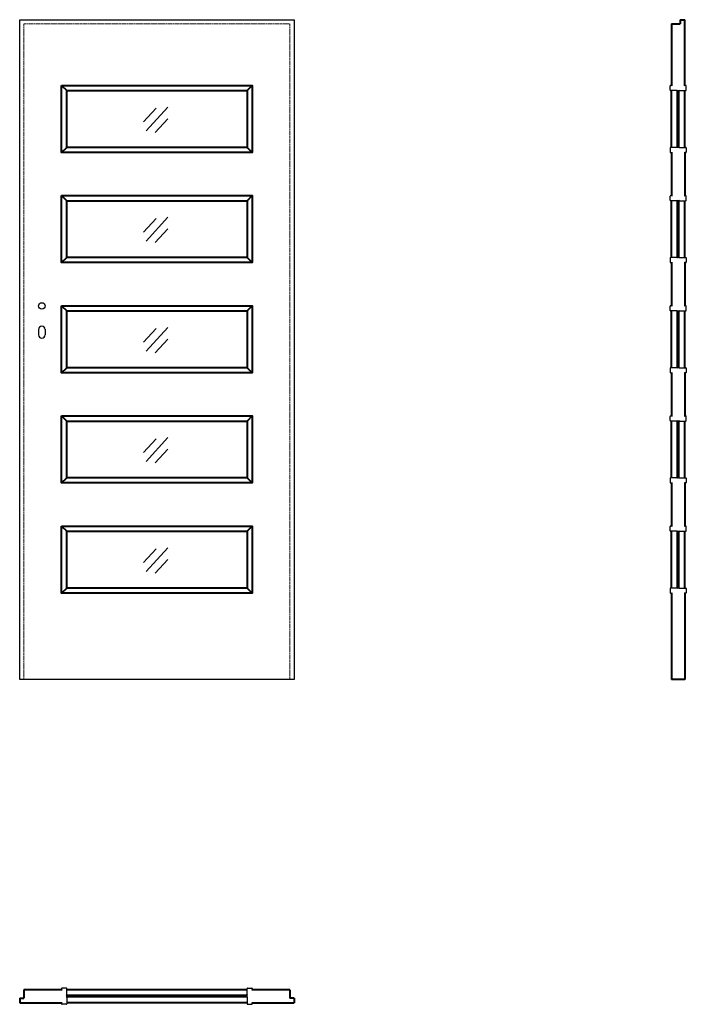
# Model space of a CAD drawing. Units: millimetres. Extents: x 0 to 2050, y -1000 to 2030.
import ezdxf

# ---------------------------------------------------------------- set-up
doc = ezdxf.new("R2010")
doc.units = ezdxf.units.MM
doc.header["$LTSCALE"] = 0.5
doc.linetypes.add('ACAD_ISO02W100', pattern=[15, 12, -3])
doc.layers.add('cienka', color=5, linetype='Continuous')
doc.layers.add('p-główna', color=7, linetype='Continuous', lineweight=30)
doc.layers.add('p-kreskowa', color=4, linetype='ACAD_ISO02W100', lineweight=15)
doc.styles.get("Standard").update_dxf_attribs({"font": 'times.ttf', "height": 2})

msp = doc.modelspace()

# ---------------------------------------------------------------- linework, layer by layer
at = {"layer": 'cienka'}
for p, q in [((419.5, 1757.6), (381.2, 1715.6)), ((455.4, 1761.1), (388.6, 1687.9)), ((455.2, 1725.1), (416.8, 1683.1)), ((419.5, 1418.6), (381.2, 1376.6)), ((455.4, 1422.1), (388.6, 1348.9)), ((455.2, 1386.1), (416.8, 1344.1)), ((419.5, 1079.6), (381.2, 1037.6)), ((455.4, 1083.1), (388.6, 1009.9)), ((455.2, 1047.1), (416.8, 1005.1)), ((419.5, 740.6), (381.2, 698.6)), ((455.4, 744.1), (388.6, 670.9)), ((455.2, 708.1), (416.8, 666.1)), ((419.5, 401.6), (381.2, 359.6)), ((455.4, 405.1), (388.6, 331.9)), ((455.2, 369.1), (416.8, 327.1))]:
    msp.add_line(p, q, dxfattribs=at)
at = {"layer": 'p-główna'}
for p, q in [((0, 2030), (844, 2030)), ((0, 0), (0, 2030)), ((844, 2030), (844, 0)), ((2000, 1813.2), (2000, 1826.2)), ((2001.2, 1827.5), (2003.7, 1827.5)), ((2048.7, 1827.5), (2046.2, 1827.5)), ((2050, 1813.2), (2050, 1826.2)), ((2021.2, 1812), (2001.2, 1812)), ((2028.7, 1812), (2048.7, 1812)), ((2021.2, 1637), (2001.2, 1637)), ((2028.7, 1637), (2048.7, 1637)), ((2000, 1635.7), (2000, 1622.7)), ((2001.2, 1621.5), (2003.7, 1621.5)), ((2048.7, 1621.5), (2046.2, 1621.5)), ((2050, 1635.7), (2050, 1622.7)), ((2000, 1474.2), (2000, 1487.2)), ((2001.2, 1488.5), (2003.7, 1488.5)), ((2048.7, 1488.5), (2046.2, 1488.5)), ((2050, 1474.2), (2050, 1487.2)), ((2021.2, 1473), (2001.2, 1473)), ((2028.7, 1473), (2048.7, 1473)), ((2000, 1296.7), (2000, 1283.7)), ((2021.2, 1298), (2001.2, 1298)), ((2001.2, 1282.5), (2003.7, 1282.5)), ((2028.7, 1298), (2048.7, 1298)), ((2048.7, 1282.5), (2046.2, 1282.5)), ((2050, 1296.7), (2050, 1283.7)), ((2000, 1135.2), (2000, 1148.2)), ((2001.2, 1149.5), (2003.7, 1149.5)), ((2021.2, 1134), (2001.2, 1134)), ((2028.7, 1134), (2048.7, 1134)), ((2048.7, 1149.5), (2046.2, 1149.5)), ((2050, 1135.2), (2050, 1148.2)), ((58, 1077), (58, 1060)), ((78, 1077), (78, 1060)), ((2000, 957.7), (2000, 944.7)), ((2021.2, 959), (2001.2, 959)), ((2001.2, 943.5), (2003.7, 943.5)), ((2028.7, 959), (2048.7, 959)), ((2048.7, 943.5), (2046.2, 943.5)), ((2050, 957.7), (2050, 944.7)), ((2000, 796.2), (2000, 809.2)), ((2001.2, 810.5), (2003.7, 810.5)), ((2021.2, 795), (2001.2, 795)), ((2028.7, 795), (2048.7, 795)), ((2048.7, 810.5), (2046.2, 810.5)), ((2050, 796.2), (2050, 809.2)), ((2000, 618.7), (2000, 605.7)), ((2021.2, 620), (2001.2, 620)), ((2028.7, 620), (2048.7, 620)), ((2050, 618.7), (2050, 605.7)), ((2001.2, 604.5), (2003.7, 604.5)), ((2048.7, 604.5), (2046.2, 604.5)), ((2000, 457.2), (2000, 470.2)), ((2001.2, 471.5), (2003.7, 471.5)), ((2021.2, 456), (2001.2, 456)), ((2028.7, 456), (2048.7, 456)), ((2048.7, 471.5), (2046.2, 471.5)), ((2050, 457.2), (2050, 470.2)), ((2000, 279.7), (2000, 266.7)), ((2021.2, 281), (2001.2, 281)), ((2028.7, 281), (2048.7, 281)), ((2050, 279.7), (2050, 266.7)), ((2001.2, 265.5), (2003.7, 265.5)), ((2048.7, 265.5), (2046.2, 265.5)), ((844, 0), (0, 0)), ((129, -951.3), (129, -953.8)), ((143.2, -950), (130.2, -950)), ((144.5, -971.3), (144.5, -951.3)), ((699.5, -971.3), (699.5, -951.3)), ((700.7, -950), (713.7, -950)), ((715, -951.3), (715, -953.8)), ((129, -998.8), (129, -996.3)), ((144.5, -978.8), (144.5, -998.8)), ((699.5, -978.8), (699.5, -998.8)), ((715, -998.8), (715, -996.3)), ((143.2, -1000), (130.2, -1000)), ((700.7, -1000), (713.7, -1000))]:
    msp.add_line(p, q, dxfattribs=at)
at = {"layer": 'p-główna', "lineweight": 40}
for p, q in [((2005, 2017), (2031, 2017)), ((2005, 2017), (2005, 1826.2)), ((2031, 2030), (2045, 2030)), ((2031, 2030), (2031, 2017)), ((2045, 1826.2), (2045, 2030)), ((129, 1827.5), (144.5, 1812)), ((715, 1827.5), (699.5, 1812)), ((2005, 1637), (2005, 1812)), ((2023, 1635.7), (2023, 1813.2)), ((2027, 1635.7), (2027, 1813.2)), ((2045, 1637), (2045, 1812)), ((129, 1621.5), (144.5, 1637)), ((715, 1621.5), (699.5, 1637)), ((2005, 1622.7), (2005, 1487.2)), ((2045, 1622.7), (2045, 1487.2)), ((129, 1488.5), (144.5, 1473)), ((715, 1488.5), (699.5, 1473)), ((2005, 1298), (2005, 1473)), ((2023, 1296.7), (2023, 1474.2)), ((2027, 1296.7), (2027, 1474.2)), ((2045, 1298), (2045, 1473)), ((129, 1282.5), (144.5, 1298)), ((715, 1282.5), (699.5, 1298)), ((2005, 1283.7), (2005, 1148.2)), ((2045, 1283.7), (2045, 1148.2)), ((129, 1149.5), (144.5, 1134)), ((715, 1149.5), (699.5, 1134)), ((2005, 959), (2005, 1134)), ((2023, 957.7), (2023, 1135.2)), ((2027, 957.7), (2027, 1135.2)), ((2045, 959), (2045, 1134)), ((129, 943.5), (144.5, 959)), ((715, 943.5), (699.5, 959)), ((2005, 944.7), (2005, 809.2)), ((2045, 944.7), (2045, 809.2)), ((129, 810.5), (144.5, 795)), ((715, 810.5), (699.5, 795)), ((2005, 620), (2005, 795)), ((2023, 618.7), (2023, 796.2)), ((2027, 618.7), (2027, 796.2)), ((2045, 620), (2045, 795)), ((129, 604.5), (144.5, 620)), ((715, 604.5), (699.5, 620)), ((2005, 605.7), (2005, 470.2)), ((2045, 605.7), (2045, 470.2)), ((129, 471.5), (144.5, 456)), ((715, 471.5), (699.5, 456)), ((2005, 281), (2005, 456)), ((2023, 279.7), (2023, 457.2)), ((2027, 279.7), (2027, 457.2)), ((2045, 281), (2045, 456)), ((129, 265.5), (144.5, 281)), ((715, 265.5), (699.5, 281)), ((2005, 266.7), (2005, 0)), ((2045, 266.7), (2045, 0)), ((2045, 0), (2005, 0)), ((130.2, -955), (13, -955)), ((13, -955), (13, -981)), ((699.5, -955), (144.5, -955)), ((831, -955), (713.7, -955)), ((831, -955), (831, -981)), ((0, -981), (0, -995)), ((0, -981), (13, -981)), ((0, -995), (130.2, -995)), ((700.7, -973), (143.2, -973)), ((700.7, -977), (143.2, -977)), ((699.5, -995), (144.5, -995)), ((713.7, -995), (844, -995)), ((844, -981), (831, -981)), ((844, -981), (844, -995))]:
    msp.add_line(p, q, dxfattribs=at)
for points in [[(129, 1827.5), (715, 1827.5), (715, 1621.5), (129, 1621.5)], [(144.5, 1812), (699.5, 1812), (699.5, 1637), (144.5, 1637)], [(129, 1488.5), (715, 1488.5), (715, 1282.5), (129, 1282.5)], [(144.5, 1473), (699.5, 1473), (699.5, 1298), (144.5, 1298)], [(129, 1149.5), (715, 1149.5), (715, 943.5), (129, 943.5)], [(144.5, 1134), (699.5, 1134), (699.5, 959), (144.5, 959)], [(129, 810.5), (715, 810.5), (715, 604.5), (129, 604.5)], [(144.5, 795), (699.5, 795), (699.5, 620), (144.5, 620)], [(129, 471.5), (715, 471.5), (715, 265.5), (129, 265.5)], [(144.5, 456), (699.5, 456), (699.5, 281), (144.5, 281)]]:
    msp.add_lwpolyline(points, close=True, dxfattribs=at)
at = {"layer": 'p-główna'}
msp.add_circle((68, 1149), 10, dxfattribs=at)
for centre, radius, start, end in [((2001.2, 1826.2), 1.25, 90, 180), ((2003.7, 1826.2), 1.25, 0, 90), ((2046.2, 1826.2), 1.25, 90, 180), ((2048.7, 1826.2), 1.25, 0, 90), ((2001.2, 1813.2), 1.25, 180, 270), ((2021.2, 1813.2), 1.25, 270, 0), ((2028.7, 1813.2), 1.25, 180, 270), ((2048.7, 1813.2), 1.25, 270, 0), ((2001.2, 1635.7), 1.25, 90, 180), ((2021.2, 1635.7), 1.25, 0, 90), ((2028.7, 1635.7), 1.25, 90, 180), ((2048.7, 1635.7), 1.25, 0, 90), ((2001.2, 1622.7), 1.25, 180, 270), ((2003.7, 1622.7), 1.25, 270, 0), ((2046.2, 1622.7), 1.25, 180, 270), ((2048.7, 1622.7), 1.25, 270, 0), ((2001.2, 1487.2), 1.25, 90, 180), ((2003.7, 1487.2), 1.25, 0, 90), ((2046.2, 1487.2), 1.25, 90, 180), ((2048.7, 1487.2), 1.25, 0, 90), ((2001.2, 1474.2), 1.25, 180, 270), ((2021.2, 1474.2), 1.25, 270, 0), ((2028.7, 1474.2), 1.25, 180, 270), ((2048.7, 1474.2), 1.25, 270, 0), ((2001.2, 1296.7), 1.25, 90, 180), ((2001.2, 1283.7), 1.25, 180, 270), ((2003.7, 1283.7), 1.25, 270, 0), ((2021.2, 1296.7), 1.25, 0, 90), ((2028.7, 1296.7), 1.25, 90, 180), ((2046.2, 1283.7), 1.25, 180, 270), ((2048.7, 1296.7), 1.25, 0, 90), ((2048.7, 1283.7), 1.25, 270, 0), ((2001.2, 1148.2), 1.25, 90, 180), ((2001.2, 1135.2), 1.25, 180, 270), ((2003.7, 1148.2), 1.25, 0, 90), ((2021.2, 1135.2), 1.25, 270, 0), ((2028.7, 1135.2), 1.25, 180, 270), ((2046.2, 1148.2), 1.25, 90, 180), ((2048.7, 1148.2), 1.25, 0, 90), ((2048.7, 1135.2), 1.25, 270, 0), ((68, 1077), 10, 0, 180), ((68, 1060), 10, 180, 0), ((2001.2, 957.7), 1.25, 90, 180), ((2001.2, 944.7), 1.25, 180, 270), ((2003.7, 944.7), 1.25, 270, 0), ((2021.2, 957.7), 1.25, 0, 90), ((2028.7, 957.7), 1.25, 90, 180), ((2046.2, 944.7), 1.25, 180, 270), ((2048.7, 957.7), 1.25, 0, 90), ((2048.7, 944.7), 1.25, 270, 0), ((2001.2, 809.2), 1.25, 90, 180), ((2001.2, 796.2), 1.25, 180, 270), ((2003.7, 809.2), 1.25, 0, 90), ((2021.2, 796.2), 1.25, 270, 0), ((2028.7, 796.2), 1.25, 180, 270), ((2046.2, 809.2), 1.25, 90, 180), ((2048.7, 809.2), 1.25, 0, 90), ((2048.7, 796.2), 1.25, 270, 0), ((2001.2, 618.7), 1.25, 90, 180), ((2021.2, 618.7), 1.25, 0, 90), ((2028.7, 618.7), 1.25, 90, 180), ((2048.7, 618.7), 1.25, 0, 90), ((2001.2, 605.7), 1.25, 180, 270), ((2003.7, 605.7), 1.25, 270, 0), ((2046.2, 605.7), 1.25, 180, 270), ((2048.7, 605.7), 1.25, 270, 0), ((2001.2, 470.2), 1.25, 90, 180), ((2001.2, 457.2), 1.25, 180, 270), ((2003.7, 470.2), 1.25, 0, 90), ((2021.2, 457.2), 1.25, 270, 0), ((2028.7, 457.2), 1.25, 180, 270), ((2046.2, 470.2), 1.25, 90, 180), ((2048.7, 470.2), 1.25, 0, 90), ((2048.7, 457.2), 1.25, 270, 0), ((2001.2, 279.7), 1.25, 90, 180), ((2021.2, 279.7), 1.25, 0, 90), ((2028.7, 279.7), 1.25, 90, 180), ((2048.7, 279.7), 1.25, 0, 90), ((2001.2, 266.7), 1.25, 180, 270), ((2003.7, 266.7), 1.25, 270, 0), ((2046.2, 266.7), 1.25, 180, 270), ((2048.7, 266.7), 1.25, 270, 0), ((130.2, -951.3), 1.25, 90, 180), ((130.2, -953.8), 1.25, 180, 270), ((143.2, -951.3), 1.25, 0, 90), ((700.7, -951.3), 1.25, 90, 180), ((713.7, -951.3), 1.25, 0, 90), ((713.7, -953.8), 1.25, 270, 0), ((130.2, -996.3), 1.25, 90, 180), ((130.2, -998.8), 1.25, 180, 270), ((143.2, -971.3), 1.25, 270, 0), ((143.2, -978.8), 1.25, 0, 90), ((143.2, -998.8), 1.25, 270, 0), ((700.7, -971.3), 1.25, 180, 270), ((700.7, -978.8), 1.25, 90, 180), ((700.7, -998.8), 1.25, 180, 270), ((713.7, -996.3), 1.25, 0, 90), ((713.7, -998.8), 1.25, 270, 0)]:
    msp.add_arc(centre, radius, start, end, dxfattribs=at)
at = {"layer": 'p-kreskowa'}
for p, q in [((13, 2017), (831, 2017)), ((13, 0), (13, 2017)), ((831, 2017), (831, 0))]:
    msp.add_line(p, q, dxfattribs=at)

# ---------------------------------------------------------------- texts
at = {"flags": 9}
msp.add_attdef('INFORMACJA', (0, 0), 'Własność Porta KMI Poland, wszelkie prawa zastrzeżone.', height=2.5, dxfattribs=at)

doc.saveas('drawing.dxf')
